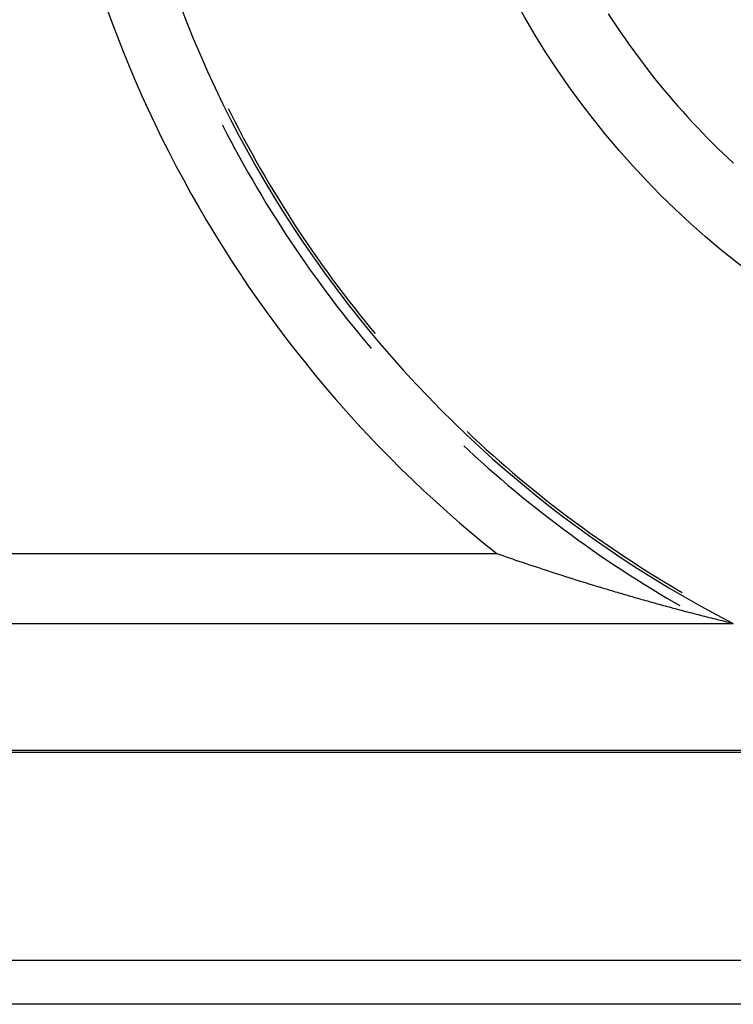
# Model space of a CAD drawing. Units: millimetres. Extents: x 0 to 841, y 0 to 594.
# Drawn here: x 217 to 221, y 521 to 527 of the extents above; entities that cross this region are included whole.
import ezdxf

# ---------------------------------------------------------------- set-up
doc = ezdxf.new("R2010")
doc.units = ezdxf.units.MM
doc.layers.add('SLD-0', color=179, linetype='Continuous')

msp = doc.modelspace()

# ---------------------------------------------------------------- linework, layer by layer
at = {"layer": 'SLD-0'}
for p, q in [((220.0736, 526.9322), (220.0968, 526.8964)), ((220.0968, 526.8964), (220.1203, 526.8607)), ((220.1203, 526.8607), (220.1442, 526.8253)), ((220.1442, 526.8253), (220.1685, 526.7902)), ((220.1685, 526.7902), (220.193, 526.7552)), ((220.193, 526.7552), (220.2179, 526.7205)), ((220.2179, 526.7205), (220.2431, 526.686)), ((220.2431, 526.686), (220.2686, 526.6518)), ((220.2686, 526.6518), (220.2944, 526.6178)), ((220.2944, 526.6178), (220.3206, 526.584)), ((220.3206, 526.584), (220.3471, 526.5505)), ((220.3471, 526.5505), (220.3739, 526.5173)), ((220.3739, 526.5173), (220.4009, 526.4842)), ((220.4009, 526.4842), (220.4283, 526.4515)), ((220.4283, 526.4515), (220.456, 526.419)), ((220.456, 526.419), (220.4841, 526.3867)), ((217.8323, 526.3725), (217.8488, 526.3394)), ((217.8488, 526.3394), (217.8724, 526.293)), ((220.4841, 526.3867), (220.5124, 526.3548)), ((220.5124, 526.3548), (220.541, 526.3231)), ((217.7977, 526.2761), (217.8008, 526.2701)), ((217.8724, 526.293), (217.8964, 526.2468)), ((220.541, 526.3231), (220.5699, 526.2916)), ((220.5699, 526.2916), (220.5991, 526.2604)), ((217.8008, 526.2701), (217.8248, 526.2236)), ((217.8248, 526.2236), (217.8492, 526.1773)), ((217.8964, 526.2468), (217.9207, 526.2008)), ((220.5991, 526.2604), (220.6285, 526.2296)), ((220.6285, 526.2296), (220.6583, 526.1989)), ((217.8492, 526.1773), (217.8739, 526.1311)), ((217.9207, 526.2008), (217.9454, 526.1549)), ((220.6583, 526.1989), (220.6884, 526.1686)), ((220.6884, 526.1686), (220.7187, 526.1385)), ((217.8739, 526.1311), (217.899, 526.0852)), ((217.9454, 526.1549), (217.9704, 526.1093)), ((217.9704, 526.1093), (217.9958, 526.0638)), ((220.7187, 526.1385), (220.7493, 526.1088)), ((220.7493, 526.1088), (220.7802, 526.0793)), ((217.899, 526.0852), (217.9244, 526.0394)), ((217.9958, 526.0638), (218.0215, 526.0185)), ((220.7802, 526.0793), (220.8114, 526.0501)), ((217.9244, 526.0394), (217.9501, 525.9938)), ((217.9501, 525.9938), (217.9763, 525.9484)), ((218.0215, 526.0185), (218.0475, 525.9734)), ((217.9763, 525.9484), (218.0027, 525.9033)), ((218.0475, 525.9734), (218.074, 525.9286)), ((218.074, 525.9286), (218.1007, 525.8839)), ((218.0027, 525.9033), (218.0295, 525.8583)), ((218.1007, 525.8839), (218.1278, 525.8394)), ((218.0295, 525.8583), (218.0567, 525.8135)), ((218.0567, 525.8135), (218.0842, 525.769)), ((218.1278, 525.8394), (218.1552, 525.7952)), ((218.0842, 525.769), (218.112, 525.7246)), ((218.1552, 525.7952), (218.183, 525.7511)), ((218.112, 525.7246), (218.1401, 525.6805)), ((218.183, 525.7511), (218.2111, 525.7073)), ((218.2111, 525.7073), (218.2396, 525.6637)), ((218.1401, 525.6805), (218.1686, 525.6366)), ((218.1686, 525.6366), (218.1975, 525.5929)), ((218.2396, 525.6637), (218.2683, 525.6203)), ((218.1975, 525.5929), (218.2266, 525.5494)), ((218.2683, 525.6203), (218.2974, 525.5771)), ((218.2266, 525.5494), (218.2561, 525.5061)), ((218.2974, 525.5771), (218.3269, 525.5342)), ((218.3269, 525.5342), (218.3567, 525.4915)), ((218.2561, 525.5061), (218.2859, 525.4631)), ((218.2859, 525.4631), (218.3161, 525.4203)), ((218.3567, 525.4915), (218.3868, 525.449)), ((218.3161, 525.4203), (218.3466, 525.3777)), ((218.3868, 525.449), (218.4172, 525.4067)), ((218.4172, 525.4067), (218.4479, 525.3647)), ((218.3466, 525.3777), (218.3774, 525.3354)), ((218.4479, 525.3647), (218.479, 525.3229)), ((218.3774, 525.3354), (218.4085, 525.2933)), ((218.4085, 525.2933), (218.4399, 525.2514)), ((218.479, 525.3229), (218.5104, 525.2813)), ((218.4399, 525.2514), (218.4717, 525.2098)), ((218.5104, 525.2813), (218.5421, 525.24)), ((218.5421, 525.24), (218.5741, 525.199)), ((218.4717, 525.2098), (218.5038, 525.1684)), ((218.5741, 525.199), (218.6064, 525.1581)), ((218.5038, 525.1684), (218.5361, 525.1273)), ((218.5361, 525.1273), (218.5688, 525.0864)), ((218.6064, 525.1581), (218.639, 525.1176)), ((218.639, 525.1176), (218.672, 525.0773)), ((218.5688, 525.0864), (218.6019, 525.0458)), ((218.672, 525.0773), (218.6979, 525.046)), ((218.6019, 525.0458), (218.6352, 525.0054)), ((218.6352, 525.0054), (218.6688, 524.9653)), ((218.6688, 524.9653), (218.6754, 524.9575)), ((219.2406, 524.4674), (219.2776, 524.4325)), ((219.2776, 524.4325), (219.3158, 524.3971)), ((219.2222, 524.3828), (219.2469, 524.3598)), ((219.2469, 524.3598), (219.2854, 524.3243)), ((219.3158, 524.3971), (219.3542, 524.362)), ((219.3542, 524.362), (219.3929, 524.3272)), ((219.2854, 524.3243), (219.3242, 524.2892)), ((219.3929, 524.3272), (219.4319, 524.2927)), ((219.3242, 524.2892), (219.3633, 524.2543)), ((219.3633, 524.2543), (219.4026, 524.2198)), ((219.4319, 524.2927), (219.4712, 524.2585)), ((219.4712, 524.2585), (219.5107, 524.2245)), ((219.4026, 524.2198), (219.4422, 524.1855)), ((219.4422, 524.1855), (219.4821, 524.1515)), ((219.5107, 524.2245), (219.5504, 524.1909)), ((219.5504, 524.1909), (219.5905, 524.1576)), ((219.4821, 524.1515), (219.5222, 524.1179)), ((219.5905, 524.1576), (219.6307, 524.1246)), ((219.5222, 524.1179), (219.5625, 524.0846)), ((219.5625, 524.0846), (219.6031, 524.0515)), ((219.6307, 524.1246), (219.6713, 524.0919)), ((219.6713, 524.0919), (219.7121, 524.0596)), ((219.6031, 524.0515), (219.644, 524.0188)), ((219.644, 524.0188), (219.6851, 523.9864)), ((219.7121, 524.0596), (219.7531, 524.0275)), ((219.7531, 524.0275), (219.7943, 523.9957)), ((219.6851, 523.9864), (219.7265, 523.9543)), ((219.7265, 523.9543), (219.7681, 523.9225)), ((219.7943, 523.9957), (219.8359, 523.9643)), ((219.8359, 523.9643), (219.8776, 523.9332)), ((219.7681, 523.9225), (219.8099, 523.891)), ((219.8776, 523.9332), (219.9196, 523.9024)), ((219.9196, 523.9024), (219.9618, 523.8719)), ((219.8099, 523.891), (219.852, 523.8599)), ((219.852, 523.8599), (219.8943, 523.8291)), ((219.9618, 523.8719), (220.0043, 523.8418)), ((220.0043, 523.8418), (220.047, 523.812)), ((219.8943, 523.8291), (219.9369, 523.7986)), ((219.9369, 523.7986), (219.9797, 523.7684)), ((220.047, 523.812), (220.0899, 523.7825)), ((220.0899, 523.7825), (220.133, 523.7533)), ((211.6681, 523.7481), (219.4154, 523.7481)), ((219.4154, 523.7481), (219.4338, 523.7417)), ((219.4338, 523.7417), (219.4524, 523.7352)), ((219.4524, 523.7352), (219.471, 523.7288)), ((219.471, 523.7288), (219.4897, 523.7224)), ((219.4897, 523.7224), (219.5085, 523.7159)), ((219.9797, 523.7684), (220.0227, 523.7386)), ((220.0227, 523.7386), (220.0659, 523.709)), ((220.133, 523.7533), (220.1764, 523.7245)), ((220.1764, 523.7245), (220.2199, 523.696)), ((219.5085, 523.7159), (219.5273, 523.7095)), ((219.5273, 523.7095), (219.5462, 523.703)), ((219.5462, 523.703), (219.5652, 523.6966)), ((219.5652, 523.6966), (219.5843, 523.6901)), ((219.5843, 523.6901), (219.6035, 523.6837)), ((219.6035, 523.6837), (219.6228, 523.6773)), ((219.6228, 523.6773), (219.6421, 523.6708)), ((219.6421, 523.6708), (219.6616, 523.6644)), ((219.6616, 523.6644), (219.6811, 523.6579)), ((220.0659, 523.709), (220.1094, 523.6799)), ((220.1094, 523.6799), (220.1531, 523.651)), ((220.2199, 523.696), (220.2637, 523.6678)), ((220.2637, 523.6678), (220.3077, 523.64)), ((219.6811, 523.6579), (219.7007, 523.6515)), ((219.7007, 523.6515), (219.7204, 523.645)), ((219.7204, 523.645), (219.7402, 523.6386)), ((219.7402, 523.6386), (219.7602, 523.6321)), ((219.7602, 523.6321), (219.7802, 523.6257)), ((219.7802, 523.6257), (219.8003, 523.6193)), ((219.8003, 523.6193), (219.8205, 523.6128)), ((219.8205, 523.6128), (219.8408, 523.6064)), ((219.8408, 523.6064), (219.8612, 523.5999)), ((220.1531, 523.651), (220.197, 523.6225)), ((220.197, 523.6225), (220.2411, 523.5943)), ((220.3077, 523.64), (220.352, 523.6125)), ((220.352, 523.6125), (220.3964, 523.5853)), ((219.8612, 523.5999), (219.8817, 523.5935)), ((219.8817, 523.5935), (219.9023, 523.587)), ((219.9023, 523.587), (219.923, 523.5806)), ((219.923, 523.5806), (219.9438, 523.5742)), ((219.9438, 523.5742), (219.9648, 523.5677)), ((219.9648, 523.5677), (219.9858, 523.5613)), ((219.9858, 523.5613), (219.9964, 523.5581)), ((219.9964, 523.5581), (220.007, 523.5548)), ((220.007, 523.5548), (220.0176, 523.5516)), ((220.0176, 523.5516), (220.0282, 523.5484)), ((220.0282, 523.5484), (220.0389, 523.5452)), ((220.0389, 523.5452), (220.0496, 523.5419)), ((220.2411, 523.5943), (220.2854, 523.5664)), ((220.2854, 523.5664), (220.33, 523.5389)), ((220.3964, 523.5853), (220.441, 523.5585)), ((220.441, 523.5585), (220.4859, 523.5321)), ((220.0496, 523.5419), (220.0604, 523.5387)), ((220.0604, 523.5387), (220.0711, 523.5355)), ((220.0711, 523.5355), (220.0819, 523.5323)), ((220.0819, 523.5323), (220.0927, 523.5291)), ((220.0927, 523.5291), (220.1036, 523.5258)), ((220.1036, 523.5258), (220.1145, 523.5226)), ((220.1145, 523.5226), (220.1254, 523.5194)), ((220.1254, 523.5194), (220.1363, 523.5162)), ((220.1363, 523.5162), (220.1473, 523.513)), ((220.1473, 523.513), (220.1583, 523.5097)), ((220.1583, 523.5097), (220.1693, 523.5065)), ((220.1693, 523.5065), (220.1804, 523.5033)), ((220.1804, 523.5033), (220.1915, 523.5001)), ((220.1915, 523.5001), (220.2026, 523.4968)), ((220.2026, 523.4968), (220.2138, 523.4936)), ((220.2138, 523.4936), (220.225, 523.4904)), ((220.225, 523.4904), (220.2362, 523.4872)), ((220.2362, 523.4872), (220.2475, 523.484)), ((220.33, 523.5389), (220.3747, 523.5118)), ((220.3747, 523.5118), (220.4197, 523.4849)), ((220.4859, 523.5321), (220.5089, 523.5187)), ((220.2475, 523.484), (220.2588, 523.4807)), ((220.2588, 523.4807), (220.2701, 523.4775)), ((220.2701, 523.4775), (220.2815, 523.4743)), ((220.2815, 523.4743), (220.2929, 523.4711)), ((220.2929, 523.4711), (220.3044, 523.4679)), ((220.3044, 523.4679), (220.3159, 523.4646)), ((220.3159, 523.4646), (220.3274, 523.4614)), ((220.3274, 523.4614), (220.339, 523.4582)), ((220.339, 523.4582), (220.3506, 523.455)), ((220.3506, 523.455), (220.3622, 523.4517)), ((220.3622, 523.4517), (220.3739, 523.4485)), ((220.3739, 523.4485), (220.3856, 523.4453)), ((220.3856, 523.4453), (220.3973, 523.4421)), ((220.3973, 523.4421), (220.4091, 523.4389)), ((220.4091, 523.4389), (220.421, 523.4356)), ((220.4197, 523.4849), (220.4648, 523.4584)), ((220.421, 523.4356), (220.4329, 523.4324)), ((220.4329, 523.4324), (220.4448, 523.4292)), ((220.4448, 523.4292), (220.4567, 523.426)), ((220.4648, 523.4584), (220.4956, 523.4407)), ((220.4567, 523.426), (220.4688, 523.4228)), ((220.4688, 523.4228), (220.4808, 523.4195)), ((220.4808, 523.4195), (220.4929, 523.4163)), ((220.4929, 523.4163), (220.505, 523.4131)), ((220.505, 523.4131), (220.5172, 523.4099)), ((220.5172, 523.4099), (220.5294, 523.4067)), ((220.5294, 523.4067), (220.5417, 523.4034)), ((220.5417, 523.4034), (220.554, 523.4002)), ((220.554, 523.4002), (220.5664, 523.397)), ((220.5664, 523.397), (220.5788, 523.3938)), ((220.5788, 523.3938), (220.5913, 523.3905)), ((220.5913, 523.3905), (220.6038, 523.3873)), ((220.6038, 523.3873), (220.6163, 523.3841)), ((220.6163, 523.3841), (220.6289, 523.3809)), ((220.6289, 523.3809), (220.6416, 523.3777)), ((220.6416, 523.3777), (220.6543, 523.3744)), ((220.6543, 523.3744), (220.667, 523.3712)), ((220.667, 523.3712), (220.6798, 523.368)), ((211.6681, 523.3358), (220.8106, 523.3358)), ((220.6798, 523.368), (220.6927, 523.3648)), ((220.6927, 523.3648), (220.7056, 523.3616)), ((220.7056, 523.3616), (220.7185, 523.3583)), ((220.7185, 523.3583), (220.7315, 523.3551)), ((220.7315, 523.3551), (220.7446, 523.3519)), ((220.7446, 523.3519), (220.7577, 523.3487)), ((220.7577, 523.3487), (220.7708, 523.3455)), ((220.7708, 523.3455), (220.784, 523.3422)), ((220.784, 523.3422), (220.7973, 523.339)), ((220.7973, 523.339), (220.8106, 523.3358)), ((223.4806, 522.5858), (211.6681, 522.5858)), ((223.4806, 522.5747), (211.6681, 522.5747)), ((223.4806, 521.3469), (211.6681, 521.3469)), ((223.4806, 521.0884), (211.6681, 521.0884))]:
    msp.add_line(p, q, dxfattribs=at)
msp.add_circle((223.9181, 529.3983), 5, dxfattribs=at)
for radius, start, end in [(6.8125, 127.9087, 242.86172), (7.2248, 136.61577, 231.44822)]:
    msp.add_arc((223.9181, 529.3983), radius, start, end, dxfattribs=at)

doc.saveas('drawing.dxf')
